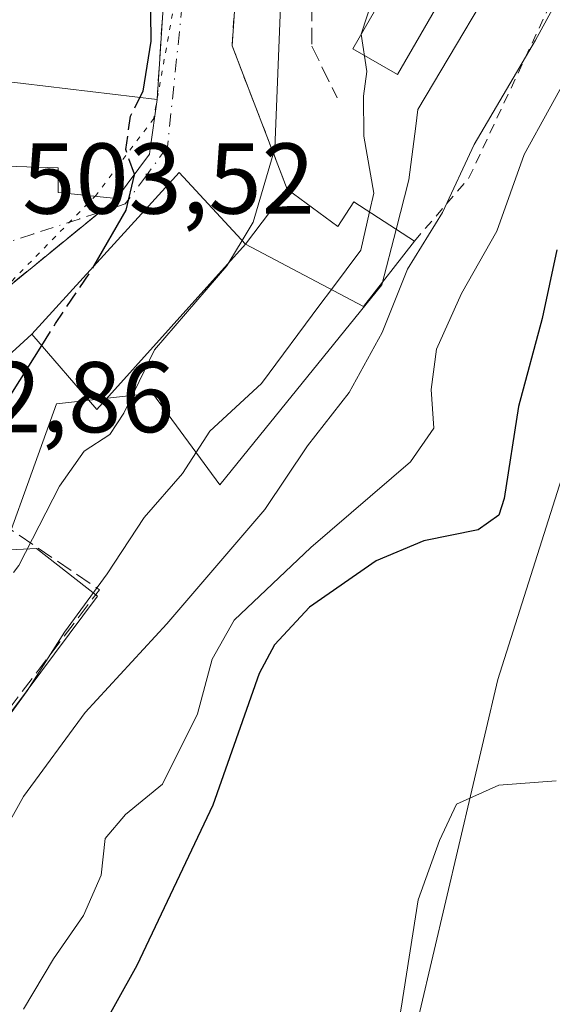
# Model space of a CAD drawing. Units: metres. Extents: x 631195 to 634649, y 4736620 to 4738999.
# Drawn here: x 633531 to 633584, y 4738281 to 4738379 of the extents above; entities that cross this region are included whole.
import ezdxf

# ---------------------------------------------------------------- set-up
doc = ezdxf.new("R2010")
doc.units = ezdxf.units.M
doc.header["$MEASUREMENT"] = 0
for name, pattern in [('DGN Style 2', [1.6480167562047852, 0.988810053722871, -0.6592067024819142]), ('DGN Style 3', [2.307223458686699, 1.648016756204785, -0.6592067024819142]), ('DGN Style 4', [2.6384748266838614, 1.318413404963828, -0.6592067024819142, 0.001648016756204785, -0.6592067024819142]), ('DGN Style 5', [1.1536117293433497, 0.4944050268614355, -0.6592067024819142])]:
    doc.linetypes.add(name, pattern=pattern)
for name, color, linetype, lineweight in [('Alambrada', 7, 'DGN Style 2', 0), ('Arbolado forestal CxS', 92, 'Continuous', 0), ('Corriente natural Cxs', 4, 'Continuous', 13), ('Curva de nivel maestra', 30, 'Continuous', 30), ('Curva de nivel maestra oculto', 30, 'DGN Style 3', 30), ('Curva de nivel normal', 30, 'Continuous', 0), ('Edificación Cxs', 1, 'Continuous', 13), ('Núcleo urbano CxS', 7, 'Continuous', 0), ('Obra de contención lineal', 1, 'DGN Style 3', 13), ('Piscina CxS', 4, 'Continuous', 0), ('Rótulo de punto de cota en terreno', 7, 'Continuous', 0), ('Suelo desnudo CxS', 253, 'Continuous', 0), ('Vía pecuaria eje', 92, 'DGN Style 5', 0), ('Vía urbana Cxs', 4, 'Continuous', 0), ('Vía urbana eje', 4, 'DGN Style 4', 0)]:
    doc.layers.add(name, color=color, linetype=linetype, lineweight=lineweight)
doc.styles.add('Style-Arial', font='txt')

# ---------------------------------------------------------------- blocks, each defined once
blk = doc.blocks.new('*U28')
at = {"layer": 'Suelo desnudo CxS', "color": 253, "linetype": 'Continuous', "lineweight": 0}
blk.add_polyline3d([(633547.7901, 4738122.3301, 470.0745000000024), (633549.4600999998, 4738134.630100001, 469.5663999999961), (633548.3701, 4738163.8201, 469.907600000006), (633549.8000999996, 4738180.9901, 470.2391999999964), (633554.2829999998, 4738194.810799999, 470.3246000000072), (633559.9200999998, 4738212.190099999, 470.1165000000037), (633561.1305000001, 4738218.6229, 470.6061000000045), (633565.1001000004, 4738239.720100001, 471.0332000000053), (633568.4901000002, 4738269.090100001, 471.4196999999986), (633578.8501000004, 4738313.200099999, 472.1946999999927), (633595.5000999998, 4738365.640100001, 473.3815999999933)], dxfattribs=at)

msp = doc.modelspace()

# ---------------------------------------------------------------- linework, layer by layer
at = {"layer": 'Alambrada', "color": 7, "linetype": 'DGN Style 2', "lineweight": 0}
msp.add_polyline3d([(633570.5301000001, 4738356.890100001, 490.1339000000008), (633575.9600999998, 4738363.1801, 490.4459000000061), (633584.1901000004, 4738380.7401, 491.1974999999948), (633592.9700999996, 4738402.1501, 491.5727999999945), (633560.5900999998, 4738418.0601, 494.8744000000006), (633554.0000999998, 4738400.5001, 496.9856), (633552.3601000002, 4738376.350099999, 499.9835000000021), (633557.8501000004, 4738362.0801, 498.1894999999931)], dxfattribs=at)
at = {"layer": 'Arbolado forestal CxS', "color": 92, "linetype": 'Continuous', "lineweight": 0}
for points in [[(633502.9271000001, 4738276.331900001, 493.8295000000071), (633510.7295000004, 4738296.668299999, 497.1756000000024), (633515.2008999997, 4738306.331300001, 496.465200000006), (633523.3262999998, 4738300.6051, 491.7434000000067), (633538.9367000004, 4738321.507300001, 491.5746999999974), (633532.8513000002, 4738326.269900001, 497.4575999999943), (633529.6083000004, 4738326.0779, 498.2260999999999), (633531.6646999996, 4738331.7919, 499.6152000000002), (633534.8552999999, 4738340.659299999, 499.837400000004), (633544.4358999999, 4738341.724300001, 495.5339999999997), (633551.1288999999, 4738332.590100001, 489.763300000006), (633555.0812999997, 4738337.468699999, 490.0380000000005), (633567.2834999999, 4738352.525699999, 488.7866999999969), (633568.7037000004, 4738358.0415, 489.5748000000021), (633569.9829000002, 4738363.011299999, 489.8644000000059), (633570.6623000001, 4738368.353499999, 489.6870999999956), (633570.8715000004, 4738369.999100001, 489.4753000000055), (633590.8724999997, 4738403.6657, 487.6659000000073)], [(633590.8724999997, 4738403.6657, 487.6659000000073), (633570.8715000004, 4738369.999100001, 489.4753000000055), (633570.6623000001, 4738368.353499999, 489.6870999999956), (633569.9829000002, 4738363.011299999, 489.8644000000059), (633568.7037000004, 4738358.0415, 489.5748000000021), (633567.2834999999, 4738352.525699999, 488.7866999999969), (633555.0812999997, 4738337.468699999, 490.0380000000005), (633551.1288999999, 4738332.590100001, 489.763300000006), (633544.4358999999, 4738341.724300001, 495.5339999999997), (633534.8552999999, 4738340.659299999, 499.837400000004), (633531.6646999996, 4738331.7919, 499.6152000000002), (633529.6083000004, 4738326.0779, 498.2260999999999), (633532.8513000002, 4738326.269900001, 497.4575999999943), (633538.9367000004, 4738321.507300001, 491.5746999999974), (633523.3262999998, 4738300.6051, 491.7434000000067), (633515.2008999997, 4738306.331300001, 496.465200000006), (633510.7295000004, 4738296.668299999, 497.1756000000024)], [(633595.5000999998, 4738365.640100001, 473.3815999999933), (633578.8501000004, 4738313.200099999, 472.1946999999927), (633568.4901000002, 4738269.090100001, 471.4196999999986), (633565.1001000004, 4738239.720100001, 471.0332000000053), (633561.1305000001, 4738218.6229, 470.6061000000045)], [(633595.5000999998, 4738365.640100001, 473.3815999999933), (633578.8501000004, 4738313.200099999, 472.1946999999927), (633568.4901000002, 4738269.090100001, 471.4196999999986)]]:
    msp.add_polyline3d(points, dxfattribs=at)
at = {"layer": 'Corriente natural Cxs', "color": 4, "linetype": 'Continuous', "lineweight": 13}
for points in [[(633519.1119999997, 4738060.954600001, 470.8467999999993), (633545.9401000004, 4738115.4901, 469.9314000000013), (633547.7901, 4738122.3301, 470.0745000000024), (633549.4600999998, 4738134.630100001, 469.5663999999961), (633548.3701, 4738163.8201, 469.907600000006), (633549.8000999996, 4738180.9901, 470.2391999999964), (633559.9200999998, 4738212.190099999, 470.1165000000037), (633565.1001000004, 4738239.720100001, 471.0332000000053), (633568.4901000002, 4738269.090100001, 471.4196999999986), (633578.8501000004, 4738313.200099999, 472.1946999999927), (633595.5000999998, 4738365.640100001, 473.3815999999933), (633599.9301000005, 4738381.5001, 475.6367999999929), (633606.6801000005, 4738400.170100001, 474.773199999996), (633613.2500999998, 4738421.440099999, 473.8013000000064), (633617.5401, 4738445.970100001, 474.5675000000047), (633623.2401000002, 4738466.4101, 475.573000000004), (633628.2901, 4738478.460100001, 473.0944000000018), (633635.0701000001, 4738489.960100001, 472.617499999993), (633647.8701, 4738515.870100001, 475.4652999999962), (633648.2001, 4738516.870100001, 475.9930000000023)], [(633547.7901, 4738122.3301, 470.0745000000024), (633549.4600999998, 4738134.630100001, 469.5663999999961), (633548.3701, 4738163.8201, 469.907600000006), (633549.8000999996, 4738180.9901, 470.2391999999964), (633559.9200999998, 4738212.190099999, 470.1165000000037), (633565.1001000004, 4738239.720100001, 471.0332000000053), (633568.4901000002, 4738269.090100001, 471.4196999999986), (633578.8501000004, 4738313.200099999, 472.1946999999927), (633595.5000999998, 4738365.640100001, 473.3815999999933)]]:
    msp.add_polyline3d(points, dxfattribs=at)
at = {"layer": 'Curva de nivel maestra', "color": 30, "linetype": 'Continuous', "lineweight": 30, "flags": 128}
for points, elevation in [([(633543.1694999998, 4738371.194300001), (633543.5, 4738371.850099999), (633544.2800000003, 4738376.8301), (633544.1600000003, 4738388.0801), (633543.6299999999, 4738392.140100001), (633543.5374999996, 4738392.6347)], 500), ([(633538.5948999999, 4738354.4044), (633541.8099999997, 4738359.9901), (633542.6399999997, 4738363.5101), (633542.6257999997, 4738363.5504)], 500), ([(633584.7400000002, 4738356.0101), (633583.2599999999, 4738349.190099999), (633580.9000000004, 4738340.390100001), (633579.4800000006, 4738331.2401), (633578.9299999997, 4738329.5701), (633576.8899999997, 4738328.100099999), (633571.4600000001, 4738327.030099999), (633566.7100000001, 4738325.020099999), (633560.0599999997, 4738320.420100001), (633556.5700000003, 4738316.6601), (633555.0700000003, 4738313.780099999), (633550.4299999997, 4738300.6801), (633542.8799999999, 4738284.6801), (633526.1500000004, 4738254.7401)], 475), ([(633522.7384000003, 4738330.6764), (633525.2800000003, 4738335.0701), (633529.75, 4738340.6801), (633533.3936000001, 4738346.486600001)], 500)]:
    msp.add_lwpolyline(points, dxfattribs=dict(at, elevation=elevation))
at = {"layer": 'Curva de nivel maestra oculto', "color": 30, "linetype": 'DGN Style 3', "lineweight": 30, "elevation": 500, "flags": 128}
for points in [[(633542.6257999997, 4738363.5504), (633541.7599999999, 4738366.0101), (633542.2400000002, 4738369.350099999), (633543.1694999998, 4738371.194300001)], [(633533.3936000001, 4738346.486600001), (633534.7699999996, 4738348.6801), (633538.4600000001, 4738354.170100001), (633538.5948999999, 4738354.4044)]]:
    msp.add_lwpolyline(points, dxfattribs=at)
at = {"layer": 'Curva de nivel normal', "color": 30, "linetype": 'Continuous', "lineweight": 0, "flags": 128}
for points, elevation in [([(633553.3605000004, 4738356.946599999), (633554.4699999997, 4738358.790100001), (633556.6200000001, 4738366.120100001), (633557.2199999997, 4738381.120100001), (633556.4800000006, 4738389.040100001), (633557.04, 4738396.960100001), (633557.9299999997, 4738404.5101), (633557.0499999998, 4738411.0801), (633556.9000000004, 4738416.940099999), (633557.0899999999, 4738420.1801), (633555.5599999997, 4738425.0601), (633557.0899999999, 4738437.670100001), (633561.4600000001, 4738455.710100001), (633566.2699999996, 4738466.100099999)], 495), ([(633520.3799999999, 4738276.420100001), (633523.5700000003, 4738281.0101), (633525.8200000003, 4738288.4901), (633527.1299999999, 4738293.5801), (633531.5599999997, 4738301.540100001), (633537.7000000002, 4738309.9001), (633545.8499999996, 4738318.7401), (633555.6100000005, 4738330.130100001), (633559.8799999999, 4738336.4801), (633564.04, 4738341.800100001), (633567.3200000003, 4738347.780099999), (633569.8399999999, 4738354.090100001), (633573.3300000001, 4738359.7401), (633576.4900000002, 4738366.520099999), (633582.6100000005, 4738376.9101), (633596.1600000003, 4738401.6801)], 485), ([(633566.0495999996, 4738359.793099999), (633566.4699999997, 4738361.6801), (633565.5, 4738367.350099999), (633565.4400000004, 4738371.350099999), (633565.7999999998, 4738373.8101), (633565.2300000006, 4738377.520099999), (633567.7199999997, 4738385.140100001), (633568.2290000003, 4738387.098099999)], 490), ([(633586.4400000004, 4738374.5601), (633581.4699999997, 4738365.520099999), (633578.7400000002, 4738357.890100001), (633575.2100000001, 4738351.6801), (633572.7400000002, 4738346.120100001), (633572.2000000002, 4738342.090100001), (633572.4699999997, 4738338.2401), (633570.1399999997, 4738334.880100001), (633560.2199999997, 4738326.360099999), (633552.5800000001, 4738319.100099999), (633550.3600000005, 4738315.220100001), (633548.9100000003, 4738309.780099999), (633545.4299999997, 4738302.7601), (633541.7400000002, 4738299.7401), (633539.7100000001, 4738297.360099999), (633539.2999999998, 4738293.6801), (633537.54, 4738289.6801), (633534.5499999998, 4738285.350099999), (633531.5700000003, 4738280.350099999)], 480), ([(633562.2501999997, 4738352.0591), (633565.2000000002, 4738355.9801), (633566.0495999996, 4738359.793099999)], 490), ([(633552.0471999999, 4738354.764400001), (633553.3605000004, 4738356.946599999)], 495), ([(633530.5893999999, 4738323.8519), (633531.1200000001, 4738324.5601), (633535.1699999999, 4738332.4801), (633537.6299999999, 4738335.960100001), (633540.1699999999, 4738337.610099999), (633541.5800000001, 4738339.7401), (633544.6200000001, 4738346.0601), (633551.8399999999, 4738354.420100001), (633552.0471999999, 4738354.764400001)], 495), ([(633497.6678999999, 4738255.456700001), (633499.1900000004, 4738258.610099999), (633500.9800000006, 4738265.0801), (633503.1500000004, 4738269.6801), (633506.6500000004, 4738273.1501), (633510.1900000004, 4738274.860099999), (633513.0700000003, 4738277.670100001), (633515, 4738281.9801), (633518.3300000001, 4738287.4801), (633520.4199999999, 4738292.5601), (633522.75, 4738297.450099999), (633525.4600000001, 4738301.880100001), (633528.4600000001, 4738307.3101), (633531.9299999997, 4738312.0701), (633535.6399999997, 4738317.9101), (633539.9199999999, 4738323.7401), (633543.5899999999, 4738329.350099999), (633547.4299999997, 4738333.7401), (633550.1500000004, 4738337.940099999), (633555.2800000003, 4738342.710100001), (633561.0999999996, 4738350.530099999), (633562.2501999997, 4738352.0591)], 490), ([(633541.4200999998, 4738114.940199999), (633545.2600999996, 4738125.9202), (633546.3501000004, 4738133.050200001), (633546.0599999997, 4738139.7501), (633542.5100999996, 4738177.500200001), (633547.9901000002, 4738192.870200001), (633551.2238999996, 4738196.140900001), (633553.7999999998, 4738199.350099999), (633556.4000000004, 4738208.5601), (633558.4811000006, 4738214.163000001), (633560.5372000001, 4738224.1338), (633562.6539000003, 4738235.987199999), (633564.3472999996, 4738248.052200001), (633566.2522999998, 4738261.175600001), (633567.0988999996, 4738269.007300001), (633569.2155999999, 4738280.4373), (633570.9089000003, 4738291.2323), (633573.0256000003, 4738297.159), (633574.7188999997, 4738300.757300001), (633578.9523, 4738302.6623), (633584.6672999999, 4738303.085700001)], 470)]:
    msp.add_lwpolyline(points, dxfattribs=dict(at, elevation=elevation))
at = {"layer": 'Edificación Cxs', "color": 1, "linetype": 'Continuous', "lineweight": 13, "flags": 128}
for points, elevation in [([(633544.1201, 4738365.5701), (633540.8501000004, 4738361.1501), (633535.0100999996, 4738361.7501), (633535.0100999996, 4738364.1801), (633528.7600999996, 4738364.380100001), (633529.3000999996, 4738372.850099999), (633544.8800999997, 4738370.9901), (633544.1901000004, 4738366.090100001)], 513.5323000000062), ([(633553.6901000004, 4738356.590100001), (633557.8501000004, 4738362.0801), (633562.8901000004, 4738358.350099999), (633564.4801000003, 4738360.8101), (633570.5301000001, 4738356.890100001), (633565.4600999998, 4738350.360099999)], 502.7597999999999)]:
    msp.add_lwpolyline(points, close=True, dxfattribs=dict(at, elevation=elevation))
at = {"layer": 'Edificación Cxs', "color": 1, "linetype": 'Continuous', "lineweight": 13, "extrusion": (-0.9898784045503299, 0.1407603717470644, 0.01809038281855433), "elevation": 39851.54505336913, "flags": 128}
msp.add_lwpolyline([(-4780371.409532858, -219.144467683569), (-4780366.461194252, -218.7735069779446), (-4780365.936518394, -218.557671657707)], dxfattribs=at)
at = {"layer": 'Edificación Cxs', "color": 1, "linetype": 'Continuous', "lineweight": 13, "extrusion": (0.2088752218723599, 0.2823328687493755, 0.9363008559814096), "elevation": 1470598.418094611, "flags": 128}
msp.add_lwpolyline([(2308824.715208082, -3919203.414927315), (2308824.715208082, -3919197.542757249)], dxfattribs=at)
at = {"layer": 'Edificación Cxs', "color": 1, "linetype": 'Continuous', "lineweight": 13, "extrusion": (0.3339052742097518, 0.4406586431176714, 0.8332630005590091), "elevation": 2299963.635360091, "flags": 128}
msp.add_lwpolyline([(2356729.949901979, -3465458.833287022), (2356729.949901979, -3465467.099685396)], dxfattribs=at)
at = {"layer": 'Edificación Cxs', "color": 1, "linetype": 'Continuous', "lineweight": 13, "extrusion": (0.5974304987486632, -0.1110527923446919, 0.7941939791243511), "elevation": -147304.1445888727, "flags": 128}
msp.add_lwpolyline([(4774344.33795159, 193327.4591389297), (4774336.991364533, 193332.2328271543), (4774340.965434707, 193348.2368933961)], dxfattribs=at)
at = {"layer": 'Edificación Cxs', "color": 1, "linetype": 'Continuous', "lineweight": 13}
for points in [[(633540.8501000004, 4738361.1501, 504.470100000006), (633535.0100999996, 4738361.7501, 505.2529000000068), (633535.0100999996, 4738364.1801, 506.4035000000004), (633528.7600999996, 4738364.380100001, 504.7357000000048), (633529.3000999996, 4738372.850099999, 513.5323000000062), (633544.8800999997, 4738370.9901, 501.821100000001)], [(633553.6901000004, 4738356.590100001, 502.7597999999998), (633538.8701, 4738340.120100001, 500.6546999999992), (633532.4101, 4738347.630100001, 503.4594999999972), (633547.1001000004, 4738363.720100001, 502.511599999998), (633553.6901000004, 4738356.590100001, 502.7597999999998)], [(633557.8501000004, 4738362.0801, 498.1894999999931), (633562.8901000004, 4738358.350099999, 498.1956999999966), (633564.4801000003, 4738360.8101, 498.3993999999948), (633570.5301000001, 4738356.890100001, 490.1339000000008)]]:
    msp.add_polyline3d(points, dxfattribs=at)
msp.add_3dface([(633553.6901000004, 4738356.590100001, 503.4594999999972), (633538.8701, 4738340.120100001, 503.4594999999972), (633532.4101, 4738347.630100001, 503.4594999999972), (633547.1001000004, 4738363.720100001, 503.4594999999972)], dxfattribs=at)
at = {"layer": 'Núcleo urbano CxS', "color": 7, "linetype": 'Continuous', "lineweight": 0}
for points in [[(633590.8724999997, 4738403.6657, 487.6659000000073), (633570.8715000004, 4738369.999100001, 489.4753000000055), (633570.6623000001, 4738368.353499999, 489.6870999999956), (633569.9829000002, 4738363.011299999, 489.8644000000059), (633568.7037000004, 4738358.0415, 489.5748000000021), (633567.2834999999, 4738352.525699999, 488.7866999999969), (633555.0812999997, 4738337.468699999, 490.0380000000005), (633551.1288999999, 4738332.590100001, 489.763300000006), (633544.4358999999, 4738341.724300001, 495.5339999999997), (633534.8552999999, 4738340.659299999, 499.837400000004), (633531.6646999996, 4738331.7919, 499.6152000000002), (633529.6083000004, 4738326.0779, 498.2260999999999), (633532.8513000002, 4738326.269900001, 497.4575999999943), (633538.9367000004, 4738321.507300001, 491.5746999999974), (633523.3262999998, 4738300.6051, 491.7434000000067), (633515.2008999997, 4738306.331300001, 496.465200000006), (633510.7295000004, 4738296.668299999, 497.1756000000024)], [(633590.8724999997, 4738403.6657, 487.6659000000073), (633570.8715000004, 4738369.999100001, 489.4753000000055), (633570.6623000001, 4738368.353499999, 489.6870999999956), (633569.9829000002, 4738363.011299999, 489.8644000000059), (633568.7037000004, 4738358.0415, 489.5748000000021), (633567.2834999999, 4738352.525699999, 488.7866999999969), (633555.0812999997, 4738337.468699999, 490.0380000000005), (633551.1288999999, 4738332.590100001, 489.763300000006), (633544.4358999999, 4738341.724300001, 495.5339999999997), (633534.8552999999, 4738340.659299999, 499.837400000004), (633531.6646999996, 4738331.7919, 499.6152000000002), (633529.6083000004, 4738326.0779, 498.2260999999999), (633532.8513000002, 4738326.269900001, 497.4575999999943), (633538.9367000004, 4738321.507300001, 491.5746999999974), (633523.3262999998, 4738300.6051, 491.7434000000067)]]:
    msp.add_polyline3d(points, dxfattribs=at)
at = {"layer": 'Obra de contención lineal', "color": 1, "linetype": 'DGN Style 3', "lineweight": 13, "extrusion": (-0.005218366696694514, -0.07954385344313869, 0.9968177085247009), "elevation": -379714.1329399183, "flags": 128}
msp.add_lwpolyline([(321998.3030173372, 4754564.450945473), (321998.3030173372, 4754542.383536636)], dxfattribs=at)
at = {"layer": 'Obra de contención lineal', "color": 1, "linetype": 'DGN Style 3', "lineweight": 13, "extrusion": (-0.004958769160217765, -0.004044118141391191, 0.9999795276488785), "elevation": -21799.61534448568, "flags": 128}
msp.add_lwpolyline([(633535.5623039289, 4738311.737325815), (633515.8817400866, 4738295.687194564)], dxfattribs=at)
at = {"layer": 'Obra de contención lineal', "color": 1, "linetype": 'DGN Style 3', "lineweight": 13, "extrusion": (0.5247076885523055, -0.3561003056958594, 0.7732233919491911), "elevation": -1354515.40583491, "flags": 128}
msp.add_lwpolyline([(4276444.268904585, 1652408.044509087), (4276444.253408579, 1652386.586574618), (4276418.830905346, 1652388.280696773)], dxfattribs=at)
at = {"layer": 'Obra de contención lineal', "color": 1, "linetype": 'DGN Style 3', "lineweight": 13}
msp.add_polyline3d([(633562.4200999998, 4738406.860099999, 494.4297999999981), (633560.3701, 4738396.610099999, 495.1181999999972), (633560.3000999996, 4738376.3301, 495.5751000000019), (633562.8201000001, 4738371.1801, 497.963699999993)], dxfattribs=at)
at = {"layer": 'Piscina CxS', "color": 4, "linetype": 'Continuous', "lineweight": 0}
msp.add_polyline3d([(633573.3701, 4738381.340100001, 489.4572999999946), (633568.8601000002, 4738373.4801, 489.235799999995), (633564.3901000004, 4738376.050100001, 491.6677999999956), (633568.9001000002, 4738383.9101, 490.1426999999967), (633573.3701, 4738381.340100001, 489.4572999999946)], dxfattribs=at)
msp.add_3dface([(633573.3701, 4738381.340100001, 489.4572999999946), (633568.8601000002, 4738373.4801, 489.235799999995), (633564.3901000004, 4738376.050100001, 491.6677999999956), (633568.9001000002, 4738383.9101, 490.1426999999967)], dxfattribs=at)
at = {"layer": 'Suelo desnudo CxS', "color": 253, "linetype": 'Continuous', "lineweight": 0}
msp.add_polyline3d([(633595.5000999998, 4738365.640100001, 473.3815999999933), (633578.8501000004, 4738313.200099999, 472.1946999999927), (633568.4901000002, 4738269.090100001, 471.4196999999986), (633565.1001000004, 4738239.720100001, 471.0332000000053), (633561.1305000001, 4738218.6229, 470.6061000000045)], dxfattribs=at)
at = {"layer": 'Vía pecuaria eje', "color": 92, "linetype": 'DGN Style 5', "lineweight": 0}
msp.add_polyline3d([(633559.8128000004, 4738426.1964, 494.5391999999993), (633551.2992000004, 4738409.0625, 497.0801999999967), (633549.2618000006, 4738397.1677, 500.3999999999942), (633547.8312999997, 4738387.503599999, 499.4986999999965), (633544.5497000003, 4738369.112700001, 501.7384000000021), (633538.8180000001, 4738361.4847, 504.9483000000037), (633515.7544999998, 4738337.986099999, 505.3310000000056), (633495.0844999999, 4738310.571000001, 510.261599999998), (633487.6868000004, 4738309.048000001, 508.8068000000058), (633473.3265000005, 4738309.2656, 505.0573000000004), (633460.9244999997, 4738304.6964, 508.3882000000012), (633444.3883999997, 4738297.298699999, 511.0268999999971), (633424.8062000005, 4738286.419700001, 508.7943999999989), (633400.2197000004, 4738271.624299999, 510.2682999999961)], dxfattribs=at)
at = {"layer": 'Vía urbana Cxs', "color": 4, "linetype": 'Continuous', "lineweight": 0, "extrusion": (-0.005218366696694514, -0.07954385344313869, 0.9968177085247009), "elevation": -379714.1329399183, "flags": 128}
msp.add_lwpolyline([(321998.3030173372, 4754542.383536636), (321998.3030173372, 4754564.450945473)], dxfattribs=at)
at = {"layer": 'Vía urbana Cxs', "color": 4, "linetype": 'Continuous', "lineweight": 0, "extrusion": (-0.9898784045503299, 0.1407603717470644, 0.01809038281855433), "elevation": 39851.54505336913, "flags": 128}
msp.add_lwpolyline([(-4780365.936518394, -218.557671657707), (-4780366.461194252, -218.7735069779446), (-4780371.409532858, -219.144467683569)], dxfattribs=at)
at = {"layer": 'Vía urbana Cxs', "color": 4, "linetype": 'Continuous', "lineweight": 0, "extrusion": (0.2088752218723599, 0.2823328687493755, 0.9363008559814096), "elevation": 1470598.418094611, "flags": 128}
msp.add_lwpolyline([(2308824.715208082, -3919197.542757249), (2308824.715208082, -3919203.414927315)], dxfattribs=at)
at = {"layer": 'Vía urbana Cxs', "color": 4, "linetype": 'Continuous', "lineweight": 0, "extrusion": (0.01310278828125743, 0.04687982576099724, 0.9988145968476208), "elevation": 230936.8150304989, "flags": 128}
msp.add_lwpolyline([(665306.671766522, -4728366.41197754), (665314.937787642, -4728371.510947837), (665324.7544513351, -4728352.037483114)], dxfattribs=at)
at = {"layer": 'Vía urbana Cxs', "color": 4, "linetype": 'Continuous', "lineweight": 0, "extrusion": (0.3339052742097518, 0.4406586431176714, 0.8332630005590091), "elevation": 2299963.635360091, "flags": 128}
msp.add_lwpolyline([(2356729.949901979, -3465467.099685396), (2356729.949901979, -3465458.833287022)], dxfattribs=at)
at = {"layer": 'Vía urbana Cxs', "color": 4, "linetype": 'Continuous', "lineweight": 0, "extrusion": (0.6320145362929488, -0.7749565306765902, 3.84202053564984e-05), "elevation": -3271616.871993796, "flags": 128}
msp.add_lwpolyline([(3485679.746876995, 630.1662925348907), (3485677.526362595, 630.0782925348221), (3485654.351899144, 630.0037925347648)], dxfattribs=at)
msp.add_lwpolyline([(3485679.746876995, 630.1662925348907), (3485677.526362595, 630.0782925348221), (3485654.351899144, 630.0037925347648)], dxfattribs=at)
at = {"layer": 'Vía urbana Cxs', "color": 4, "linetype": 'Continuous', "lineweight": 0, "extrusion": (0.09016910145947234, 0.0824330744723435, 0.992509103925515), "elevation": 448221.2993692644, "flags": 128}
msp.add_lwpolyline([(3069709.352310442, -3637208.268840597), (3069709.352310442, -3637188.856656624)], dxfattribs=at)
at = {"layer": 'Vía urbana Cxs', "color": 4, "linetype": 'Continuous', "lineweight": 0}
for points in [[(633560.5900999998, 4738418.0601, 494.8744000000006), (633554.0000999998, 4738400.5001, 496.9856), (633552.3601000002, 4738376.350099999, 499.9835000000021), (633557.8501000004, 4738362.0801, 498.1894999999931)], [(633554.0000999998, 4738400.5001, 496.9856), (633552.3601000002, 4738376.350099999, 499.9835000000021), (633557.8501000004, 4738362.0801, 498.1894999999931), (633553.6901000004, 4738356.590100001, 502.7597999999998), (633547.1001000004, 4738363.720100001, 502.511599999998), (633532.4101, 4738347.630100001, 503.4594999999972), (633518.1901000004, 4738334.630100001, 505.8310999999958)], [(633521.1700999998, 4738345.100099999, 504.3076000000001), (633539.1293000003, 4738359.7467, 504.3821000000025), (633540.8501000004, 4738361.1501, 504.470100000006), (633544.1201, 4738365.5701, 502.4078000000009), (633544.1901000004, 4738366.090100001, 502.1919999999955), (633544.8800999997, 4738370.9901, 501.821100000001), (633546.3201000001, 4738392.940099999, 503.5801999999967)], [(633529.3000999996, 4738372.850099999, 513.5323000000062), (633528.7600999996, 4738364.380100001, 504.7357000000048), (633535.0100999996, 4738364.1801, 506.4035000000004), (633535.0100999996, 4738361.7501, 505.2529000000068), (633540.8501000004, 4738361.1501, 504.470100000006)]]:
    msp.add_polyline3d(points, dxfattribs=at)
msp.add_polyline3d([(633540.8501000004, 4738361.1501, 504.470100000006), (633539.1293000003, 4738359.7467, 504.3821000000025), (633521.1700999998, 4738345.100099999, 504.3076000000001), (633514.8461999996, 4738341.835100001, 508.607999999993), (633523.4401000004, 4738360.100099999, 508.1805000000023), (633521.9200999998, 4738366.550100001, 507.9119999999967), (633519.4600999998, 4738368.610099999, 510.2277999999933), (633498.9401000004, 4738371.2501, 507.4079000000056), (633496.4489000002, 4738371.566600001, 505.8640000000014), (633496.7171999998, 4738374.270300001, 505.2329000000027), (633497.0581999999, 4738377.7075, 504.5546999999933), (633529.3000999996, 4738372.850099999, 513.5323000000062), (633528.7600999996, 4738364.380100001, 504.7357000000048), (633535.0100999996, 4738364.1801, 506.4035000000004), (633535.0100999996, 4738361.7501, 505.2529000000068)], close=True, dxfattribs=at)
at = {"layer": 'Vía urbana eje', "color": 4, "linetype": 'DGN Style 4', "lineweight": 0}
msp.add_polyline3d([(633549.9200999998, 4738405.0001, 499.2596000000049), (633545.9200999998, 4738366.300100001, 501.1481000000058), (633543.8201000001, 4738363.440099999, 503.1812000000064), (633541.7100999998, 4738360.590100001, 504.5093000000052), (633537.1201, 4738359.090100001, 503.7057999999961), (633532.5100999996, 4738357.590100001, 503.472299999994), (633527.9200999998, 4738356.090100001, 503.5421999999963)], dxfattribs=at)

# ---------------------------------------------------------------- block references
at = {"layer": 'Suelo desnudo CxS', "color": 253, "linetype": 'Continuous', "lineweight": 0}
msp.add_blockref('*U28', (0, 0), dxfattribs=at)

# ---------------------------------------------------------------- texts
at = {"layer": 'Rótulo de punto de cota en terreno', "color": 7, "linetype": 'Continuous', "lineweight": 0, "style": 'Style-Arial'}
for s, p in [('503,52', (633531.4478000002, 4738359.627800001)), ('502,86', (633517.4478000002, 4738337.8378))]:
    msp.add_text(s, height=7.000000000000002, dxfattribs=at).set_placement(p)

doc.saveas('drawing.dxf')
